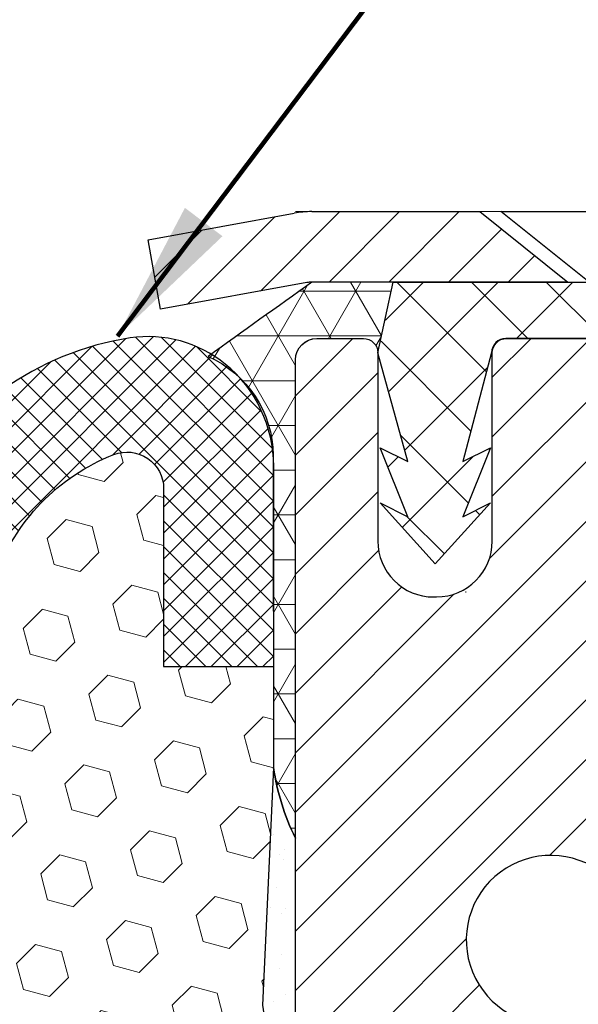
# Model space of a CAD drawing. Units: inches. Extents: x 2.3 to 37.5, y 0.9 to 29.5.
# Drawn here: x 19.3 to 20.1, y 18.3 to 19.6 of the extents above; entities that cross this region are included whole.
import ezdxf

# ---------------------------------------------------------------- set-up
doc = ezdxf.new("R2010")
doc.units = ezdxf.units.IN
doc.header["$MEASUREMENT"] = 0
for name, color, linetype, lineweight in [('CAPPING STRIP - H', 251, 'Continuous', 15), ('CAPPING STRIP - L', 7, 'Continuous', 25), ('CONCRETE - L', 132, 'Continuous', 13), ('CORNER BEAD - H', 50, 'Continuous', 15), ('CORNER BEAD - L', 52, 'Continuous', 25), ('EPOXY ADHESIVE - H', 50, 'Continuous', 15), ('EPOXY ADHESIVE - L', 52, 'Continuous', 25), ('FOAM INSERT - H', 150, 'Continuous', 9), ('MIG RETAINER - H', 251, 'Continuous', 20), ('MIG RETAINER - L', 7, 'Continuous', 30), ('PVC SIDESHEET - H', 170, 'Continuous', 20), ('PVC SIDESHEET - L', 150, 'Continuous', 25), ('SCREW - L', 1, 'Continuous', 25), ('SILICONE BELLOWS - H', 20, 'Continuous', 13), ('SILICONE BELLOWS - L', 22, 'Continuous', 13), ('TEXT - 4', 241, 'Continuous', 25)]:
    doc.layers.add(name, color=color, linetype=linetype, lineweight=lineweight)
doc.styles.add('ROMANS', font='romans', dxfattribs={"width": 0.9})
doc.styles.get("Standard").update_dxf_attribs({"font": 'arial.ttf'})
doc.dimstyles.get("Standard").update_dxf_attribs({"dimtxt": 0.18, "dimasz": 0.18, "dimexe": 0.18, "dimexo": 0.0625, "dimgap": 0.09, "dimtad": 0, "dimtih": 1, "dimtoh": 1, "dimdec": 4, "dimzin": 0, "dimdsep": 46, "dimtxsty": 'Standard', "dimcen": 0.09, "dimadec": 0, "dimazin": 0, "dimtfac": 1, "dimtdec": 4, "dimtofl": 0, "dimtmove": 0, "dimatfit": 3, "dimfxl": 1, "dimtolj": 1, "dimtzin": 0, "dimarcsym": 0})

msp = doc.modelspace()

# ---------------------------------------------------------------- hatches: boundary and pattern name
at = {"layer": 'CAPPING STRIP - H'}
h = msp.add_hatch(dxfattribs=at)
h.set_pattern_fill('ANSI31', color=256, scale=0.47244, angle=90, style=0)
h.set_pattern_definition([(45.00000000000001, (-976.5770432391372, 436.4072253743867), (0.04175819096297156, -0.04175819096297156), [])])
edge = h.paths.add_edge_path()
edge.add_line((19.48479620438739, 19.23537184060648), (19.46718944034647, 19.33220904283222))
edge.add_line((19.46718944034647, 19.33220904283199), (19.67149948016741, 19.36935632280016))
edge.add_arc((19.6961489498277, 19.2337842396888), 0.1377947244043846, 90.00000000099271, 100.30484647022479, ccw=False)
edge.add_line((19.69614894982543, 19.37157896409336), (19.93099629073696, 19.37157896409336))
edge.add_line((19.93099629073696, 19.37157896409336), (20.0540272946747, 19.27315416094312))
edge.add_line((20.0540272946747, 19.27315416094312), (19.69614894982543, 19.27315416094312))
edge.add_arc((19.69614894982861, 19.23378423967584), 0.03936992126728001, 90.00000000430171, 100.3048464714298)
edge.add_line((19.68910624420879, 19.27251912057328), (19.48479620438739, 19.23537184060625))
edge = h.paths.add_edge_path()
edge.add_arc((20.71839471593704, 19.23378423968289), 0.03936992126011774, 359.9999999998346, 449.9999999998345)
edge.add_line((20.71839471593704, 19.27315416094312), (20.31977426317927, 19.27315416094312))
edge.add_line((20.31977426317927, 19.27315416094312), (20.44280526711701, 19.37157896409336))
edge.add_line((20.44280526711701, 19.37157896409336), (20.75776463719659, 19.37157896409336))
edge.add_arc((20.75776463719659, 19.27315416094312), 0.09842480315012381, -6.622258297284134e-11, 89.99999999993378, ccw=False)
edge.add_line((20.8561894403466, 19.27315416094312), (20.8561894403466, 18.72197526330261))
edge.add_line((20.8561894403466, 18.72197526330261), (20.75776463719659, 18.72197526330261))
edge.add_line((20.75776463719659, 18.72197526330261), (20.75776463719704, 19.23378423968289))
at = {"layer": 'CORNER BEAD - H'}
h = msp.add_hatch(dxfattribs=at)
h.set_pattern_fill('NET3', color=256, scale=0.4999999999999999, style=0)
h.set_pattern_definition([(0, (4.457550463706511, 6.260345858875198), (0, 0.06249999999999999), []), (59.99999999999999, (4.457550463706511, 6.260345858875198), (-0.05412658773652741, 0.03125), []), (120, (4.457550463706511, 6.260345858875198), (-0.05412658773652741, -0.03124999999999998), [])])
edge = h.paths.add_edge_path()
edge.add_line((19.67331038971734, 18.49657896409336), (19.67331038971746, 19.16467572011363))
edge.add_arc((19.70330923542518, 19.16441255427006), 0.03000000000095019, 90.00000000195422, 179.497383815433, ccw=False)
edge.add_line((19.70330923542416, 19.19441255427101), (19.76830923542433, 19.19441255427159))
edge.add_arc((19.76830923542478, 19.17441255427172), 0.01999999999987523, -2.029310053330846e-11, 90.0000000013028, ccw=False)
edge.add_line((19.78830923542465, 19.17441255427171), (19.80969575059827, 19.27315416094267))
edge.add_line((19.80969575059827, 19.27315416094267), (19.69614894983594, 19.27315416097053))
edge.add_arc((-116.4992903471304, 209.194512243355), 233.7077661121918, 305.6011292220765, 305.6448716952339, ccw=False)
edge.add_arc((19.48937634535518, 19.02946440832115), 0.1527947479720325, 0.7138223451153181, 66.16809813760881, ccw=False)
edge.add_line((19.64215923542609, 19.03136796011419), (19.64275047315509, 18.59519463383192))
edge.add_arc((19.95623152953378, 18.63829605502504), 0.3164302533215914, 187.8286775551483, 206.6065955902715)
at = {"layer": 'EPOXY ADHESIVE - H'}
h = msp.add_hatch(dxfattribs=at)
h.set_pattern_fill('AR-SAND', color=256, scale=0.03937007874015701, style=0)
h.set_pattern_definition([(142.5, (5.907822828116807, -8.231954463724037), (0.002480053468882181, 0.07585920350445416), [0, -0.05984251968503865, 0, -0.06692913385826692, 0, -0.06397637795275514]), (172.5, (5.907822828116807, -8.231954463724037), (-0.06967624823888606, 0.1111081128043191), [0, -0.03228346456692874, 0, -0.05393700787401511, 0, -0.02066929133858243]), (212.5, (5.956248024966882, -8.231954463724037), (-0.1226040103051755, 0.0002227973833450563), [0, -0.01968503937007835, 0, -0.07086614173228199, 0, -0.09251968503936835]), (222.5, (5.956248024966882, -8.231954463724037), (-0.118351441124892, 0.03455415609977317), [0, -0.009842519685039177, 0, -0.04645669291338497, 0, -0.05314960629921166])])
h.paths.add_polyline_path([(19.61278989538237, 16.69086596490505), (19.6733114290536, 16.69086596490505), (19.67331315930998, 16.87157946408352), (19.67330647838837, 17.1215789640929), (19.67330647838837, 18.4965789640929), (19.64206199246341, 18.58918363696971), (19.62738610944409, 18.2632146393663), (19.6443632100267, 18.14983150105), (19.62765963952863, 18.05088839563187), (19.62124809434629, 17.83950852943791), (19.60201710586709, 17.67937300768436), (19.62124809434629, 17.6153192432913), (19.60842865104944, 17.39753466712146), (19.60201710586709, 17.25474221694331), (19.62124809434629, 17.01133657932461), (19.60842865104944, 16.80636142310696)])
at = {"layer": 'FOAM INSERT - H'}
h = msp.add_hatch(dxfattribs=at)
h.set_pattern_fill('HEX', color=256, scale=0.3, angle=45, style=0)
h.set_pattern_definition([(45, (287.5771528240038, 61.38436705995451), (-0.04592793267718458, 0.04592793267718459), [0.0375, -0.075]), (165, (287.5771528240038, 61.38436705995451), (-0.01681079010315101, -0.06273872278033557), [0.0375, -0.075]), (105, (287.6036693282983, 61.41088356424901), (-0.06273872278033558, -0.01681079010315099), [0.0375, -0.075])])
edge = h.paths.add_edge_path()
edge.add_line((17.98382857546989, 16.69086596490516), (19.61278989538237, 16.69086596490505))
edge.add_line((19.61278989538237, 16.69086596490505), (19.60842865104944, 16.80636142310696))
edge.add_line((19.60842865104944, 16.80636142310696), (19.62124809434629, 17.01133657932461))
edge.add_line((19.62124809434629, 17.01133657932461), (19.60201710586709, 17.25474221694331))
edge.add_line((19.60201710586709, 17.25474221694331), (19.60842865104944, 17.39753466712146))
edge.add_line((19.60842865104944, 17.39753466712146), (19.62124809434629, 17.6153192432913))
edge.add_line((19.62124809434629, 17.6153192432913), (19.60201710586709, 17.67937300768436))
edge.add_line((19.60201710586709, 17.67937300768436), (19.62124809434629, 17.83950852943791))
edge.add_line((19.62124809434629, 17.83950852943791), (19.62765963952863, 18.05088839563187))
edge.add_line((19.62765963952863, 18.05088839563187), (19.6443632100267, 18.14983150105))
edge.add_line((19.6443632100267, 18.14983150105), (19.62738610944409, 18.2632146393663))
edge.add_line((19.62738610944409, 18.2632146393663), (19.64275047315486, 18.59519463383184))
edge.add_line((19.64275047315486, 18.59519463383184), (19.64255926910612, 18.73625144040289))
edge.add_line((19.64255926910612, 18.73625144040289), (19.48897171911345, 18.73628890447212))
edge.add_line((19.48897171911345, 18.73628890447212), (19.48901335017489, 18.9846996595101))
edge.add_arc((19.43793500933218, 18.98469599514758), 0.05107834097414952, 0.00411040185303177, 111.2678136470998)
edge.add_arc((19.52295170213816, 18.76627698956514), 0.2854598676678897, 111.2678136472224, 160.8035409936784)
edge.add_arc((18.98017784492627, 18.94425368908626), 0.2858429992626299, 325.4721751826826, 342.8862080617407, ccw=False)
edge.add_arc((19.13852149630751, 18.83531385482728), 0.09364362511922682, 211.11396998114, 325.4721751827239, ccw=False)
edge.add_arc((19.33829951903765, 18.95589410853579), 0.3269906969893703, 199.3030162319789, 211.113969981125, ccw=False)
edge.add_arc((18.74109345607858, 18.73936801781369), 0.3082964065078581, 20.59269325079471, 71.93311108421639)
edge.add_arc((18.79974270748179, 18.91915740331238), 0.1191827956064928, 71.93311108419284, 107.174402948778)
edge.add_arc((18.85558441037987, 18.7384762973668), 0.3082964065081798, 107.1744029488307, 159.4073067491902)
edge.add_arc((18.25837834742053, 18.95500238808908), 0.3269906969893711, 328.88603001887503, 340.6969837680211, ccw=False)
edge.add_arc((18.45815637015067, 18.83442213438062), 0.09364362511924608, 214.527824817294, 328.88603001884144, ccw=False)
edge.add_arc((18.61650002153191, 18.94336196863956), 0.2858429992626295, 197.1137919382593, 214.5278248173174, ccw=False)
edge.add_arc((18.07372616432086, 18.76538526911806), 0.2854598676672185, 19.19645900644785, 68.73218635295561)
edge.add_arc((18.15874285712571, 18.98380427470067), 0.05107834097373907, 68.73218635263875, 179.9958895977882)
edge.add_line((18.10766451628341, 18.98380793906351), (18.10764675656507, 18.73625138537027))
edge.add_line((18.10764675656507, 18.73625138537027), (17.95383359015851, 18.73625138537027))
edge.add_line((17.95383359015851, 18.73625138537027), (17.95381908686595, 18.59746961327221))
edge.add_line((17.95381908686595, 18.59746961327221), (17.9692323614082, 18.26321463936667))
edge.add_line((17.9692323614082, 18.26321463936667), (17.95225526082559, 18.14983150105037))
edge.add_line((17.95225526082559, 18.14983150105037), (17.96895883132366, 18.05088839563224))
edge.add_line((17.96895883132366, 18.05088839563224), (17.97537037650601, 17.83950852943828))
edge.add_line((17.97537037650601, 17.83950852943828), (17.9946013649852, 17.67937300768473))
edge.add_line((17.9946013649852, 17.67937300768473), (17.97537037650601, 17.61531924329167))
edge.add_line((17.97537037650601, 17.61531924329167), (17.98818981980286, 17.39753466712183))
edge.add_line((17.98818981980286, 17.39753466712183), (17.9946013649852, 17.25474221694368))
edge.add_line((17.9946013649852, 17.25474221694368), (17.97537037650601, 17.01133657932498))
edge.add_line((17.97537037650601, 17.01133657932498), (17.98818981980286, 16.80636142310733))
edge.add_line((17.98818981980286, 16.80636142310733), (17.98382857546989, 16.69086596490516))
at = {"layer": 'MIG RETAINER - H'}
h = msp.add_hatch(dxfattribs=at)
h.set_pattern_fill('ANSI31', color=256, scale=0.47, style=0)
h.set_pattern_definition([(45, (-920.9125225253127, -418.8899456744083), (-0.04154252339470966, 0.04154252339470967), [])])
h.paths.add_polyline_path([(19.67330923542805, 16.46241255427195), (19.67330923542669, 17.16340196140628), (19.74760556970851, 17.22798677946672), (19.91130923542651, 17.22798677946672), (19.91130923542697, 16.46241255427195)])
edge = h.paths.add_edge_path()
edge.add_arc((20.45330923542507, 18.91141255427429), 0.07799999999997453, 270.0000000004176, 360.0000000000835)
edge.add_line((20.53130923542504, 18.91141255427429), (20.53130923542459, 19.17441255427148))
edge.add_arc((20.55130923542457, 19.17441255427171), 0.02000000000020918, 90.00000000195422, 180.0000000006514, ccw=False)
edge.add_line((20.55130923542411, 19.19441255427169), (20.6383092354241, 19.19441255427351))
edge.add_arc((20.63830923542456, 19.16441255427354), 0.03000000000002956, 2.1719870346714742e-10, 90.0000000013028, ccw=False)
edge.add_line((20.66830923542476, 19.16441255427377), (20.66830923542567, 18.62941255426664))
edge.add_arc((20.51130923542551, 18.62941255426641), 0.1569999999999254, -90.00000000033191, 6.230038707144558e-11, ccw=False)
edge.add_line((20.5113092354246, 18.47241255426648), (20.34504892046753, 18.47241255426739))
edge.add_arc((20.34504892047799, 18.39367286923594), 0.07873968503150763, 90.00000000777618, 177.4144840053407)
edge.add_arc((20.15150646141102, 18.40241255427178), 0.1150000000000118, 275.2124696744472, 357.41448399770064, ccw=False)
edge.add_arc((20.16013714673691, 18.30780541251794), 0.02000000000000517, 160.3257550186187, 275.2124696744299, ccw=False)
edge.add_arc((20.03009018030535, 18.35430302670635), 0.1181095275611714, 340.3257550185371, 642.6342225154141)
edge.add_arc((20.06029834046613, 18.21953764293549), 0.01999999999997829, -10.62152046954941, 102.63422251521388, ccw=False)
edge.add_arc((20.00230923542595, 18.23041255427312), 0.07899999999997757, 270.0000000008245, 349.3784795304081, ccw=False)
edge.add_line((20.00230923542686, 18.15141255427294), (19.92830923542589, 18.1514125542718))
edge.add_arc((19.92830923542589, 18.13441255427198), 0.01699999999999591, 90.00000000076633, 180)
edge.add_line((19.91130923542606, 18.13441255427198), (19.91130923542651, 17.54058332907753))
edge.add_line((19.91130923542651, 17.54058332907731), (19.74760556970851, 17.54058332907731))
edge.add_line((19.74760556970851, 17.54058332907731), (19.67330923542669, 17.60516814713752))
edge.add_line((19.67330923542669, 17.60516814713752), (19.67330923542487, 19.16441255427081))
edge.add_arc((19.70330923542461, 19.16441255427104), 0.02999999999985903, 90.00000000043423, 180.0000000001086, ccw=False)
edge.add_line((19.70330923542416, 19.19441255427101), (19.76830923542421, 19.19441255427169))
edge.add_arc((19.76830923542467, 19.17441255427148), 0.02000000000003865, 1.6291323845507577e-10, 90.00000000065143, ccw=False)
edge.add_line((19.78830923542465, 19.17441255427171), (19.7883092354251, 18.9114125542702))
edge.add_arc((19.86630923542508, 18.9114125542702), 0.07799999999997453, 180.0000000000835, 270.0000000004176)
edge.add_line((19.86630923542553, 18.83341255427023), (19.87030923542544, 18.83341255427023))
edge.add_arc((19.87030923542498, 18.9114125542702), 0.07799999999997453, 270.000000000334, 360.0000000000835)
edge.add_line((19.94830923542496, 18.91141255427043), (19.9483092354245, 19.17441255427103))
edge.add_arc((19.96830923542448, 19.17441255427103), 0.01999999999998181, 90.00000000032571, 180, ccw=False)
edge.add_line((19.96830923542448, 19.19441255427101), (20.10975588348093, 19.19441255427192))
edge.add_line((20.10975588348093, 19.19441255427192), (20.10975588348093, 18.86351734805463))
edge.add_line((20.10975588348093, 18.86351734805486), (20.12904144587866, 18.84418674115305))
edge.add_line((20.12904144587866, 18.84418674115282), (20.12904144587866, 18.7670444915676))
edge.add_line((20.12904144587866, 18.7670444915676), (20.18689813306729, 18.72847336677465))
edge.add_line((20.18689813306729, 18.72847336677465), (20.24475482025592, 18.7670444915676))
edge.add_line((20.24475482025592, 18.7670444915676), (20.24475482025592, 18.84418674115282))
edge.add_line((20.24475482025592, 18.84418674115282), (20.26404038265274, 18.86347230354896))
edge.add_line((20.26404038265274, 18.86347230354896), (20.26404038265274, 19.19441255427192))
edge.add_line((20.26404038265274, 19.19441255427192), (20.35130923542475, 19.19441255427215))
edge.add_arc((20.35130923542475, 19.17441255427217), 0.01999999999998181, 0, 90, ccw=False)
edge.add_line((20.37130923542473, 19.17441255427217), (20.37130923542519, 18.91141255427407))
edge.add_arc((20.44930923542516, 18.91141255427429), 0.07800000000008822, 180.0000000000835, 270.000000000334)
edge.add_line((20.44930923542562, 18.83341255427432), (20.45330923542552, 18.83341255427432))
at = {"layer": 'PVC SIDESHEET - H'}
h = msp.add_hatch(dxfattribs=at)
h.set_pattern_fill('ANSI37', color=256, scale=0.59055, style=0)
h.set_pattern_definition([(135, (2966.34365876743, -467.8025496274932), (0.05219773870371444, 0.05219773870371446), []), (45.00000000000001, (2966.34365876743, -467.8025496274932), (0.05219773870371445, -0.05219773870371446), [])])
edge = h.paths.add_edge_path()
edge.add_line((19.79001219101256, 19.17472916095004), (19.80969575059827, 19.27315416094267))
edge.add_line((19.80969575059872, 19.27315416094267), (20.08354867218041, 19.27315416094312))
edge.add_line((20.08354867218041, 19.27315416094312), (20.10815487296814, 19.25346920031289))
edge.add_line((20.10815487296814, 19.25346920031289), (20.10815487296814, 19.19441416095138))
edge.add_line((20.10815487296814, 19.19441416095115), (19.96717719101217, 19.1944141609507))
edge.add_arc((19.96717719101262, 19.17472916095072), 0.01968500000009499, 450.0000000011581, 539.9999999998345)
edge.add_line((19.94749219101242, 19.17472916095095), (19.90732347009099, 19.0225329951371))
edge.add_line((19.90732347009099, 19.0225329951371), (19.94589474916812, 19.04181863467544))
edge.add_line((19.94589474916812, 19.04181863467544), (19.90732347009099, 18.94539043698079))
edge.add_line((19.90732347009099, 18.94539043698079), (19.94589474916857, 18.96467607652004))
edge.add_line((19.94589474916857, 18.96467607652004), (19.86875219101385, 18.87945416095054))
edge.add_line((19.8687521910134, 18.87945416095077), (19.79160963285777, 18.96467607652004))
edge.add_line((19.79160963285823, 18.96467607651981), (19.8301809119349, 18.94539043698101))
edge.add_line((19.8301809119349, 18.94539043698101), (19.79160963285777, 19.04181863467521))
edge.add_line((19.79160963285777, 19.04181863467521), (19.83018091193536, 19.02253299513664))
edge.add_line((19.83018091193536, 19.02253299513664), (19.79001219101256, 19.17472916095004))
at = {"layer": 'SILICONE BELLOWS - H'}
h = msp.add_hatch(dxfattribs=at)
h.set_pattern_fill('ANSI37', color=256, scale=0.2043133638966301, style=0)
h.set_pattern_definition([(44.99999999999999, (-44.25031908468056, -15.92252514415459), (-0.01805892063729273, 0.01805892063729273), []), (135, (-44.25031908468056, -15.92252514415459), (-0.01805892063729274, -0.01805892063729272), [])])
edge = h.paths.add_edge_path()
edge.add_line((18.10764675541189, 18.73623531123182), (18.10766451628352, 18.98380793906294))
edge.add_arc((18.1587428571256, 18.98380427470015), 0.05107834097371121, 68.73218635261111, 179.9958895978392, ccw=False)
edge.add_arc((18.07372616432086, 18.7653852691174), 0.2854598676673117, 19.196459006459577, 68.73218635295609, ccw=False)
edge.add_arc((18.61650002153293, 18.94336196863928), 0.2858429992636327, 197.1137919382614, 214.5278248172661)
edge.add_arc((18.45815637015083, 18.83442213437984), 0.09364362511928634, 214.5278248172678, 328.8860300188803)
edge.add_arc((18.25837834742264, 18.95500238808727), 0.3269906969870962, 328.8860300188796, 340.6969837681285)
edge.add_arc((18.85558441037971, 18.73847629736638), 0.3082964065079213, 107.17440294881939, 159.4073067491983, ccw=False)
edge.add_arc((18.79974270748185, 18.91915740331187), 0.1191827956063645, 71.93311108420289, 107.17440294881499, ccw=False)
edge.add_arc((18.74109345607847, 18.73936801781308), 0.3082964065079126, 20.592693250803393, 71.93311108420812, ccw=False)
edge.add_arc((19.33829951903566, 18.95589410853385), 0.3269906969870981, 199.3030162318643, 211.113969981113)
edge.add_arc((19.13852149630746, 18.83531385482665), 0.09364362511929925, 211.1139699811173, 325.4721751827322)
edge.add_arc((18.98017784492536, 18.94425368908587), 0.2858429992636388, 325.4721751827348, 342.8862080617398)
edge.add_arc((19.52295170213812, 18.76627698956467), 0.2854598676677507, 111.26781364723769, 160.8035409937343, ccw=False)
edge.add_arc((19.43793500933224, 18.98469599514696), 0.05107834097416512, 0.004110401830814681, 111.26781364705019, ccw=False)
edge.add_line((19.48901335017489, 18.98469965950953), (19.48897171911345, 18.73628890447144))
edge.add_line((19.48897171911345, 18.73628890447144), (19.64278488063063, 18.7362513853697))
edge.add_line((19.64278488063063, 18.7362513853697), (19.64285308037493, 19.01584278741159))
edge.add_arc((19.45860110373654, 19.01588773134613), 0.1842519821199808, 359.9860240429246, 410.8349016466082)
edge.add_arc((19.46743712197836, 19.02673524445008), 0.1702611365805193, 50.83490164660303, 98.56099336531294)
edge.add_arc((19.50273381450641, 18.79226724386744), 0.4073710262953871, 98.56099336531221, 153.0586339030732)
edge.add_arc((18.70508812974991, 18.68481209193219), 0.5235052037677645, 33.90576473916178, 68.51241851145899)
edge.add_arc((18.79706132742307, 18.91844814637561), 0.2724178185288385, 68.51241851146001, 111.48758148854)
edge.add_arc((18.88903452509611, 18.68481209193196), 0.5235052037677868, 111.4875814885435, 146.0942352608408)
edge.add_arc((18.09138884033949, 18.79226724386744), 0.4073710262953958, 26.9413660969248, 80.82948379930279)
edge.add_arc((18.12917780143572, 19.02634649160193), 0.1702611365805218, 80.8294837992963, 129.7003259011504)
edge.add_arc((18.1381147645353, 19.0155819921029), 0.184251982119984, 129.7003259011545, 179.9940123444754)
edge.add_line((17.95386278342151, 19.01560124722782), (17.95383359015874, 18.73625138536947))
edge.add_line((17.95383359015851, 18.7362513853697), (18.10764675709173, 18.7362513853697))

# ---------------------------------------------------------------- linework, layer by layer
at = {"layer": 'CAPPING STRIP - L'}
for p, q in [((19.46718944034647, 19.33220904283267), (19.67149948016787, 19.36935632280016)), ((19.69614894982543, 19.37157896409336), (19.93099629073696, 19.37157896409336)), ((19.93099629073696, 19.37157896409336), (20.0540272946747, 19.27315416094312)), ((19.48479620438739, 19.23537184060648), (19.46718944034647, 19.33220904283267)), ((19.68910624420879, 19.27251912057328), (19.48479620438739, 19.23537184060648)), ((20.0540272946747, 19.27315416094312), (19.69614894982543, 19.27315416094312))]:
    msp.add_line(p, q, dxfattribs=at)
for centre, radius, start, end in [((19.69614894982861, 19.23378423968244), 0.13779472441075, 90.00000000122455, 100.3048464699744), ((19.6961489498277, 19.23378423968198), 0.03936992126108407, 90.00000000346529, 100.3048464722253)]:
    msp.add_arc(centre, radius, start, end, dxfattribs=at)
at = {"layer": 'CONCRETE - L'}
msp.add_line((28.96901579626375, 19.37164464916133), (19.67331038971734, 19.37164464916155), dxfattribs=at)
at = {"layer": 'CORNER BEAD - L'}
msp.add_lwpolyline([(19.67331038971734, 18.49657896409336), (19.6733103897178, 19.16467572011298, -0.4116465408379801), (19.70330923542416, 19.19441255427101), (19.76830923542421, 19.19441255427169, -0.4142135623759566), (19.78830923542465, 19.17441255427171), (19.80969575059827, 19.27315416094267), (19.6961489498277, 19.27315416094312, -0.0001908624504234133), (19.55111377781587, 19.16923108690004, -0.2936252148786667), (19.64215923542609, 19.03136796011419), (19.64275047315486, 18.59519463383184, 0.08211796451182002)], format="xyb", close=True, dxfattribs=at)
at = {"layer": 'EPOXY ADHESIVE - L'}
msp.add_lwpolyline([(19.67331315931059, 16.69086596491099), (19.67331315930998, 16.87157946408352), (19.67330647838837, 17.1215789640929), (19.67330647838837, 18.4965789640929, -0.08208095254330917), (19.64275047315486, 18.59519463383184), (19.62738610944409, 18.2632146393663), (19.6443632100267, 18.14983150105), (19.62765963952863, 18.05088839563187), (19.62124809434629, 17.83950852943791), (19.60201710586709, 17.67937300768436), (19.62124809434629, 17.6153192432913), (19.60842865104944, 17.39753466712146), (19.60201710586709, 17.25474221694331), (19.62124809434629, 17.01133657932461), (19.60842865104944, 16.80636142310696), (19.61278989538237, 16.69086596490505)], format="xyb", dxfattribs=at)
at = {"layer": 'MIG RETAINER - L'}
msp.add_line((19.91170293385049, 18.84008397159083), (19.91091553700117, 18.84008397159174), dxfattribs=at)
for points in [[(19.67330923542669, 17.60516814713752), (19.67330923542487, 19.16441255427104, -0.4142135623706347), (19.70330923542416, 19.19441255427101), (19.76830923542421, 19.19441255427169, -0.4142135623754759), (19.78830923542465, 19.17441255427171), (19.7883092354251, 18.9114125542702, 0.4142135623747433), (19.86630923542553, 18.83341255427023), (19.87030923542544, 18.83341255427023, 0.4142135623714135), (19.94830923542496, 18.91141255427043), (19.9483092354245, 19.17441255427103, -0.4142135623714468), (19.96830923542448, 19.19441255427101), (20.10975588348093, 19.19441255427192)], [(20.1413047071902, 18.31453885299958, 3.888295204768812), (20.05592381820189, 18.23905336877293, -0.5387583055402678)]]:
    msp.add_lwpolyline(points, format="xyb", dxfattribs=at)
at = {"layer": 'PVC SIDESHEET - L'}
msp.add_lwpolyline([(20.10815487296814, 19.25346920031289), (20.10815487296814, 19.19441416095115), (19.96717719101171, 19.19441416095093, 0.414213562373518), (19.94749219101196, 19.17472916095095), (19.90732347009008, 19.02253299513664), (19.94589474916766, 19.04181863467566), (19.90732347009053, 18.94539043698124), (19.94589474916812, 18.96467607652026), (19.86875219101249, 18.87945416095054), (19.79160963285732, 18.96467607651981), (19.8301809119349, 18.94539043698101), (19.79160963285686, 19.04181863467521), (19.83018091193445, 19.02253299513642), (19.78830923542465, 19.17441255427171), (19.80969575059827, 19.27315416094267), (20.08354867217996, 19.27315416094335)], format="xyb", close=True, dxfattribs=at)
at = {"layer": 'SCREW - L'}
for p, q in [((19.96051766824267, 19.37157896409336), (20.41327176273226, 19.37157896409336)), ((20.10815487296814, 19.25346920031289), (19.96051766824267, 19.37157896409336))]:
    msp.add_line(p, q, dxfattribs=at)
at = {"layer": 'SILICONE BELLOWS - L', "lineweight": 30}
msp.add_lwpolyline([(19.25336434711413, 18.86013855816547, -0.2195702785127129), (19.41940747567854, 19.03229565284998, -0.5275954660091695), (19.48901335017489, 18.9846996595101), (19.48897171911345, 18.73628890447212), (19.64278488063063, 18.73625138537027), (19.64285308037493, 19.01584278741227, 0.2255838438336283), (19.57496675658511, 19.15874369990347, 0.2113077307442839), (19.44209167985171, 19.1950993237346, 0.2423764797686822), (19.13957450055908, 18.97683827560995, 0.1521582280179986)], format="xyb", dxfattribs=at)

# ---------------------------------------------------------------- leaders
at = {"layer": 'TEXT - 4'}
msp.add_leader([(19.42443650186293, 19.1974505209846), (21.17332547489029, 21.51256776118911), (21.62641417658976, 21.51256776118911)], dimstyle='Standard', override={"dimtxt": 0.7, "dimasz": 0.2, "dimexe": 0.5, "dimexo": 0.5, "dimtih": 0, "dimtoh": 0, "dimtxsty": 'ROMANS', "dimdle": 0.05, "dimclrd": 256, "dimclre": 256, "dimclrt": 256, "dimtfac": 0.3, "dimlwd": 65535, "dimlwe": 65535}, dxfattribs=at)

doc.saveas('drawing.dxf')
